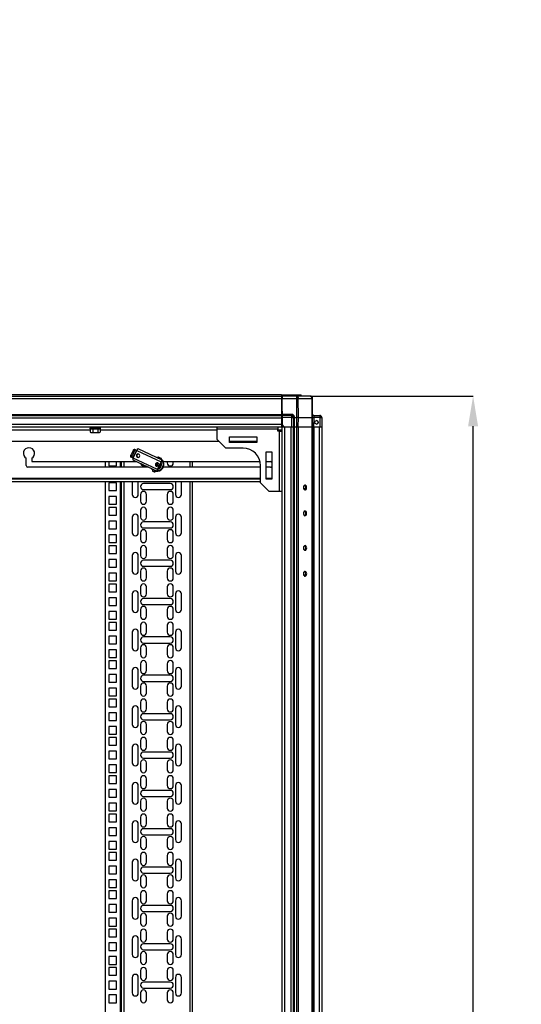
# Model space of a CAD drawing. Units: millimetres. Extents: x 317 to 817, y 235 to 641.
# Drawn here: x 512 to 570, y 527 to 641 of the extents above; entities that cross this region are included whole.
import ezdxf

# ---------------------------------------------------------------- set-up
doc = ezdxf.new("R2010")
doc.units = ezdxf.units.MM
doc.header["$PDSIZE"] = -1
doc.styles.add('SLDTEXTSTYLE0', font='TXT', dxfattribs={"width": 0.605})
doc.dimstyles.new('SLDDIMSTYLE0', dxfattribs={"dimtxt": 3.5, "dimasz": 3.5, "dimexe": 0, "dimexo": 0.0625, "dimgap": 0.875, "dimtad": 2, "dimlfac": 10, "dimrnd": 1e-09, "dimzin": 12, "dimdsep": 46, "dimtxsty": 'SLDTEXTSTYLE0', "dimsah": 1, "dimcen": 0.09, "dimadec": 0, "dimazin": 3, "dimtfac": 1, "dimtdec": 3, "dimtofl": 0, "dimtmove": 0, "dimatfit": 3, "dimfxl": 1, "dimfrac": 2, "dimtolj": 1, "dimtzin": 12, "dimarcsym": 0})

# ---------------------------------------------------------------- blocks, each defined once
blk = doc.blocks.new('_D_1')
at = {"color": 0, "linetype": 'Continuous', "lineweight": -2, "transparency": 16777216}
for p, q in [((546.03, 597.8), (564.86, 597.8)), ((564.86, 391.3), (564.86, 594.3)), ((546.03, 387.8), (564.86, 387.8))]:
    blk.add_line(p, q, dxfattribs=at)
at = {"color": 0, "linetype": 'Continuous', "transparency": 16777216}
for points in [[(564.28, 594.3), (565.44, 594.3), (564.86, 597.8)], [(564.28, 391.3), (565.44, 391.3), (564.86, 387.8)]]:
    blk.add_solid(points, dxfattribs=at)
at = {"layer": 'Defpoints', "color": 0, "linetype": 'Continuous', "transparency": 16777216}
for p in [(545.96, 597.8), (564.86, 597.8), (545.96, 387.8)]:
    blk.add_point(p, dxfattribs=at)
at = {"color": 0, "linetype": 'Continuous', "lineweight": 18, "transparency": 16777216, "insert": (556.48, 480.38), "char_height": 3.5, "attachment_point": 2, "rotation": 90, "style": 'SLDTEXTSTYLE0'}
blk.add_mtext('\\A1;{\\H2.14286x;2100}', dxfattribs=at)

msp = doc.modelspace()

# ---------------------------------------------------------------- linework, layer by layer
at = {"color": 7, "linetype": 'Continuous', "lineweight": 25}
for p, q in [((451.91, 597.7978), (542.71, 597.7978)), ((451.91, 597.5178), (542.71, 597.5178)), ((542.66, 597.9378), (451.96, 597.9378)), ((542.66, 597.9378), (542.66, 597.7978)), ((542.66, 597.9378), (542.81, 597.9378)), ((542.71, 597.7978), (542.7283, 597.7978)), ((542.71, 597.5178), (542.71, 597.7978)), ((542.727, 597.6478), (542.71, 597.6478)), ((542.71, 595.6778), (542.71, 597.5178)), ((542.713, 596.0478), (542.7259, 597.5202)), ((542.724, 597.6478), (542.7253, 597.7978)), ((542.7259, 597.5202), (544.3991, 597.5202)), ((544.3991, 597.7978), (542.7283, 597.7978)), ((542.81, 597.7978), (542.81, 597.9378)), ((542.81, 597.9378), (544.93, 597.9378)), ((544.3991, 597.7978), (544.3991, 597.5202)), ((545.9639, 597.7978), (544.3991, 597.7978)), ((544.3991, 597.5202), (544.4071, 595.3298)), ((544.605, 595.3298), (544.5971, 597.5202)), ((544.5971, 597.5202), (546.1619, 597.5202)), ((544.93, 597.7978), (544.93, 597.9378)), ((545.98, 597.7978), (545.9639, 597.7978)), ((546.1619, 597.5202), (546.181, 595.3298)), ((546.263, 595.3298), (546.2439, 597.5202)), ((546.26, 595.6778), (546.26, 597.5178)), ((542.713, 596.0478), (542.7163, 595.6707)), ((451.91, 595.6778), (542.71, 595.6778)), ((451.91, 595.5478), (542.71, 595.5478)), ((451.91, 595.2678), (542.71, 595.2678)), ((542.71, 595.5478), (542.71, 595.6778)), ((542.71, 595.2678), (542.71, 595.5478)), ((542.71, 594.5278), (542.71, 595.2678)), ((543.8174, 595.6707), (542.7163, 595.6707)), ((543.8174, 595.5478), (542.7174, 595.5478)), ((543.8174, 595.3259), (542.7193, 595.3259)), ((542.7193, 595.3259), (542.727, 594.4478)), ((543.8174, 595.3259), (543.808, 594.2478)), ((543.8174, 595.5478), (543.8174, 595.3259)), ((544.0374, 595.3259), (544.028, 594.2478)), ((544.152, 594.2478), (544.1614, 595.3259)), ((544.1614, 595.3298), (544.1614, 595.3259)), ((544.1614, 595.3298), (544.4071, 595.3298)), ((544.4071, 595.3298), (544.4031, 594.2478)), ((544.6011, 594.2478), (544.605, 595.3298)), ((544.605, 595.3298), (546.181, 595.3298)), ((546.181, 595.3298), (546.1716, 594.2478)), ((546.2536, 594.2478), (546.263, 595.3298)), ((546.387, 595.3259), (546.3776, 594.2478)), ((546.3841, 595.5478), (547.1025, 595.5478)), ((546.387, 595.329), (546.387, 595.3259)), ((547.1025, 595.3259), (546.387, 595.3259)), ((547.1025, 595.3259), (547.093, 594.2478)), ((547.1025, 595.5478), (547.1025, 595.3259)), ((547.3224, 595.3259), (547.313, 594.2478)), ((451.91, 594.5278), (542.71, 594.5278)), ((451.91, 594.2478), (542.71, 594.2478)), ((520.46, 594.2478), (520.46, 594.1358)), ((520.46, 594.1358), (520.508, 594.0878)), ((521.06, 594.1358), (520.46, 594.1358)), ((520.4827, 593.9878), (520.4827, 593.6324)), ((520.4827, 593.6324), (520.56, 593.5878)), ((520.4827, 593.6324), (520.627, 593.5878)), ((521.06, 594.0878), (520.508, 594.0878)), ((520.56, 593.5878), (520.627, 593.5878)), ((520.627, 593.5878), (520.7713, 593.6324)), ((520.627, 593.5878), (521.06, 593.5878)), ((520.7713, 593.9878), (520.7713, 593.6324)), ((520.7713, 593.6324), (521.06, 593.5878)), ((521.06, 594.2478), (521.06, 594.1358)), ((521.66, 594.1358), (521.06, 594.1358)), ((521.06, 594.0878), (521.06, 594.1358)), ((521.612, 594.0878), (521.06, 594.0878)), ((521.06, 593.5878), (521.3487, 593.6324)), ((521.06, 593.5878), (521.493, 593.5878)), ((521.3487, 593.9878), (521.3487, 593.6324)), ((521.3487, 593.6324), (521.493, 593.5878)), ((521.493, 593.5878), (521.6374, 593.6324)), ((521.493, 593.5878), (521.56, 593.5878)), ((521.56, 593.5878), (521.6374, 593.6324)), ((521.612, 594.0878), (521.66, 594.1358)), ((521.6374, 593.9878), (521.6374, 593.6324)), ((521.66, 594.1358), (521.66, 594.2478)), ((535.21, 593.9478), (535.21, 594.2478)), ((535.21, 592.7478), (535.21, 593.9478)), ((542.21, 593.9478), (535.21, 593.9478)), ((542.21, 594.2478), (542.21, 593.9478)), ((542.21, 593.7478), (542.21, 593.9478)), ((542.41, 593.7478), (542.21, 593.7478)), ((542.41, 586.7478), (542.41, 593.7478)), ((542.41, 593.7478), (542.71, 593.7478)), ((542.71, 594.2478), (542.71, 594.5278)), ((542.71, 594.3978), (542.7274, 594.3978)), ((542.71, 594.2478), (542.71, 391.3478)), ((542.71, 594.2478), (542.9198, 594.2478)), ((542.7257, 594.2478), (542.7244, 594.3978)), ((542.727, 594.4478), (542.9287, 594.2478)), ((542.727, 594.4478), (542.7287, 594.2478)), ((542.9198, 594.2478), (542.9287, 594.2478)), ((542.9287, 594.2478), (543.808, 594.2478)), ((542.99, 594.2478), (542.99, 391.3478)), ((542.99, 594.2478), (543.73, 594.2478)), ((543.73, 594.2478), (543.73, 391.3478)), ((543.808, 594.2478), (544.028, 594.2478)), ((544.01, 594.2478), (544.01, 391.3478)), ((544.028, 594.2478), (544.0748, 594.2478)), ((544.0748, 594.2478), (544.14, 594.2478)), ((544.14, 594.2478), (544.14, 391.3478)), ((544.14, 594.2478), (544.384, 594.2478)), ((544.384, 594.2478), (544.384, 391.3478)), ((544.384, 594.2478), (544.5175, 594.2478)), ((544.5175, 594.2478), (544.6011, 594.2478)), ((544.582, 594.2478), (544.582, 391.3478)), ((544.6011, 594.2478), (546.1716, 594.2478)), ((546.1716, 594.2478), (546.2367, 594.2478)), ((546.178, 594.2478), (546.178, 391.3478)), ((546.2367, 594.2478), (546.26, 594.2478)), ((546.26, 594.2478), (546.26, 391.3478)), ((546.26, 594.2478), (546.2751, 594.2478)), ((546.2751, 594.2478), (546.3776, 594.2478)), ((546.3776, 594.2478), (547.093, 594.2478)), ((546.39, 594.2478), (546.39, 391.3478)), ((547.03, 594.2478), (547.03, 391.3478)), ((547.093, 594.2478), (547.313, 594.2478)), ((547.31, 594.2478), (547.31, 391.3478)), ((535.41, 592.5478), (459.21, 592.5478)), ((535.21, 592.7478), (536.21, 591.7478)), ((536.61, 593.0728), (539.81, 593.0728)), ((536.61, 592.4228), (536.61, 593.0728)), ((539.81, 592.5478), (536.61, 592.5478)), ((539.81, 592.4228), (536.61, 592.4228)), ((539.81, 593.0728), (539.81, 592.4228)), ((525.463, 591.4847), (525.2094, 590.9409)), ((525.5871, 591.4269), (525.3335, 590.8831)), ((525.8414, 591.529), (525.4187, 590.6227)), ((525.463, 591.4847), (525.5871, 591.4269)), ((525.4712, 590.5982), (525.8938, 591.5045)), ((525.6217, 591.6314), (525.7457, 591.5736)), ((525.7457, 591.5736), (525.8414, 591.529)), ((525.8938, 591.5045), (528.7061, 590.1931)), ((528.8349, 590.3537), (526.0226, 591.6652)), ((538.21, 591.7478), (536.21, 591.7478)), ((540.885, 591.3478), (541.535, 591.3478)), ((540.885, 588.1478), (540.885, 591.3478)), ((541.535, 591.3478), (541.535, 588.1478)), ((513.06, 589.7478), (513.06, 590.5849)), ((513.71, 590.5849), (513.71, 590.1978)), ((513.71, 590.1978), (525.8567, 590.1978)), ((522.21, 590.1978), (522.21, 589.5478)), ((522.64, 590.1978), (522.64, 589.7128)), ((523.54, 589.7128), (523.54, 590.1978)), ((524.11, 589.5478), (524.11, 590.1978)), ((525.3231, 590.6673), (525.199, 590.7251)), ((525.3335, 590.8831), (525.2094, 590.9409)), ((525.4187, 590.6227), (525.3231, 590.6673)), ((525.4309, 590.3963), (528.2433, 589.0849)), ((528.2835, 589.2868), (525.4712, 590.5982)), ((525.856, 590.9704), (525.8892, 590.955)), ((528.3342, 590.6124), (528.2618, 590.621)), ((528.2835, 589.2868), (528.7061, 590.1931)), ((528.3167, 589.2713), (528.7393, 590.1776)), ((528.3668, 590.6823), (528.3246, 590.5917)), ((528.6644, 590.5436), (528.6222, 590.4529)), ((528.6871, 590.4227), (528.7294, 590.5133)), ((528.7499, 590.3934), (528.6968, 590.4434)), ((528.7715, 590.2178), (528.8203, 590.195)), ((528.8837, 590.331), (528.8203, 590.195)), ((528.8258, 590.1925), (528.8892, 590.3284)), ((528.8349, 590.3537), (528.8837, 590.331)), ((528.941, 590.1978), (540.1587, 590.1978)), ((529.41, 590.1978), (529.41, 590.0503)), ((530.11, 590.0503), (530.11, 590.1978)), ((532.31, 590.1978), (532.31, 589.5478)), ((540.885, 590.1978), (541.36, 590.1978)), ((527.2506, 589.5478), (513.26, 589.5478)), ((522.64, 589.7128), (523.54, 589.7128)), ((526.7387, 589.7092), (526.59, 589.7786)), ((527.6701, 589.3521), (527.7635, 589.2702)), ((527.7782, 589.3017), (527.6853, 589.1023)), ((527.9571, 588.9756), (528.0501, 589.175)), ((528.0532, 589.9459), (528.0864, 589.9304)), ((528.292, 589.0621), (528.2433, 589.0849)), ((528.3554, 589.1981), (528.292, 589.0621)), ((528.2975, 589.0596), (528.3609, 589.1955)), ((528.3554, 589.1981), (528.3066, 589.2208)), ((528.5705, 589.8156), (528.5541, 589.7511)), ((540.21, 589.5478), (528.941, 589.5478)), ((540.21, 587.7478), (540.21, 589.7478)), ((541.36, 589.5478), (540.885, 589.5478)), ((540.21, 588.1478), (454.41, 588.1478)), ((540.21, 587.8478), (454.41, 587.8478)), ((522.21, 587.8478), (522.21, 398.1478)), ((522.64, 587.7553), (522.64, 586.8553)), ((523.54, 587.7553), (522.64, 587.7553)), ((523.54, 586.8553), (523.54, 587.7553)), ((524.11, 398.1478), (524.11, 587.8478)), ((525.36, 587.8478), (525.36, 586.4053)), ((526.06, 586.4053), (526.06, 587.8478)), ((530.36, 587.8478), (530.36, 586.4053)), ((531.06, 586.4053), (531.06, 587.8478)), ((532.31, 587.8478), (532.31, 398.1478)), ((541.535, 588.1478), (540.885, 588.1478)), ((522.64, 586.8553), (523.54, 586.8553)), ((529.76, 587.6553), (526.66, 587.6553)), ((526.66, 586.9553), (529.76, 586.9553)), ((540.21, 587.7478), (541.21, 586.7478)), ((542.41, 586.7478), (541.21, 586.7478)), ((542.71, 586.7478), (542.41, 586.7478)), ((545.2108, 587.0728), (545.4432, 587.0728)), ((523.54, 586.1678), (522.64, 586.1678)), ((522.64, 586.1678), (522.64, 585.2678)), ((523.54, 585.2678), (523.54, 586.1678)), ((526.31, 586.4053), (526.31, 585.6053)), ((527.01, 585.6053), (527.01, 586.4053)), ((529.41, 586.4053), (529.41, 585.6053)), ((530.11, 585.6053), (530.11, 586.4053)), ((522.64, 585.2678), (523.54, 585.2678)), ((522.64, 584.8978), (522.64, 583.9978)), ((523.54, 584.8978), (522.64, 584.8978)), ((523.54, 583.9978), (523.54, 584.8978)), ((526.31, 584.5603), (526.31, 583.7603)), ((527.01, 583.7603), (527.01, 584.5603)), ((529.41, 584.5603), (529.41, 583.7603)), ((530.11, 583.7603), (530.11, 584.5603)), ((522.64, 583.9978), (523.54, 583.9978)), ((522.64, 583.3103), (522.64, 582.4103)), ((523.54, 583.3103), (522.64, 583.3103)), ((523.54, 582.4103), (523.54, 583.3103)), ((525.36, 583.7603), (525.36, 581.9603)), ((526.06, 581.9603), (526.06, 583.7603)), ((529.76, 583.2103), (526.66, 583.2103)), ((530.36, 583.7603), (530.36, 581.9603)), ((531.06, 581.9603), (531.06, 583.7603)), ((522.64, 582.4103), (523.54, 582.4103)), ((526.66, 582.5103), (529.76, 582.5103)), ((523.54, 581.7228), (522.64, 581.7228)), ((522.64, 581.7228), (522.64, 580.8228)), ((523.54, 580.8228), (523.54, 581.7228)), ((526.31, 581.9603), (526.31, 581.1603)), ((527.01, 581.1603), (527.01, 581.9603)), ((529.41, 581.9603), (529.41, 581.1603)), ((530.11, 581.1603), (530.11, 581.9603)), ((522.64, 580.8228), (523.54, 580.8228)), ((522.64, 580.4528), (522.64, 579.5528)), ((523.54, 580.4528), (522.64, 580.4528)), ((523.54, 579.5528), (523.54, 580.4528)), ((526.31, 580.1153), (526.31, 579.3153)), ((527.01, 579.3153), (527.01, 580.1153)), ((529.41, 580.1153), (529.41, 579.3153)), ((530.11, 579.3153), (530.11, 580.1153)), ((522.64, 579.5528), (523.54, 579.5528)), ((522.64, 578.8653), (522.64, 577.9653)), ((523.54, 578.8653), (522.64, 578.8653)), ((523.54, 577.9653), (523.54, 578.8653)), ((525.36, 579.3153), (525.36, 577.5153)), ((526.06, 577.5153), (526.06, 579.3153)), ((529.76, 578.7653), (526.66, 578.7653)), ((530.36, 579.3153), (530.36, 577.5153)), ((531.06, 577.5153), (531.06, 579.3153)), ((522.64, 577.9653), (523.54, 577.9653)), ((526.31, 577.5153), (526.31, 576.7153)), ((526.66, 578.0653), (529.76, 578.0653)), ((527.01, 576.7153), (527.01, 577.5153)), ((529.41, 577.5153), (529.41, 576.7153)), ((530.11, 576.7153), (530.11, 577.5153)), ((523.54, 577.2778), (522.64, 577.2778)), ((522.64, 577.2778), (522.64, 576.3778)), ((522.64, 576.3778), (523.54, 576.3778)), ((523.54, 576.3778), (523.54, 577.2778)), ((545.2108, 577.0728), (545.4432, 577.0728)), ((522.64, 576.0078), (522.64, 575.1078)), ((523.54, 576.0078), (522.64, 576.0078)), ((523.54, 575.1078), (523.54, 576.0078)), ((526.31, 575.6703), (526.31, 574.8703)), ((527.01, 574.8703), (527.01, 575.6703)), ((529.41, 575.6703), (529.41, 574.8703)), ((530.11, 574.8703), (530.11, 575.6703)), ((522.64, 575.1078), (523.54, 575.1078)), ((522.64, 574.4203), (522.64, 573.5203)), ((523.54, 574.4203), (522.64, 574.4203)), ((523.54, 573.5203), (523.54, 574.4203)), ((525.36, 574.8703), (525.36, 573.0703)), ((526.06, 573.0703), (526.06, 574.8703)), ((529.76, 574.3203), (526.66, 574.3203)), ((530.36, 574.8703), (530.36, 573.0703)), ((531.06, 573.0703), (531.06, 574.8703)), ((522.64, 573.5203), (523.54, 573.5203)), ((526.31, 573.0703), (526.31, 572.2703)), ((526.66, 573.6203), (529.76, 573.6203)), ((527.01, 572.2703), (527.01, 573.0703)), ((529.41, 573.0703), (529.41, 572.2703)), ((530.11, 572.2703), (530.11, 573.0703)), ((523.54, 572.8328), (522.64, 572.8328)), ((522.64, 572.8328), (522.64, 571.9328)), ((522.64, 571.9328), (523.54, 571.9328)), ((523.54, 571.9328), (523.54, 572.8328)), ((522.64, 571.5628), (522.64, 570.6628)), ((523.54, 571.5628), (522.64, 571.5628)), ((522.64, 570.6628), (523.54, 570.6628)), ((523.54, 570.6628), (523.54, 571.5628)), ((526.31, 571.2253), (526.31, 570.4253)), ((527.01, 570.4253), (527.01, 571.2253)), ((529.41, 571.2253), (529.41, 570.4253)), ((530.11, 570.4253), (530.11, 571.2253)), ((522.64, 569.9753), (522.64, 569.0753)), ((523.54, 569.9753), (522.64, 569.9753)), ((523.54, 569.0753), (523.54, 569.9753)), ((525.36, 570.4253), (525.36, 568.6253)), ((526.06, 568.6253), (526.06, 570.4253)), ((529.76, 569.8753), (526.66, 569.8753)), ((530.36, 570.4253), (530.36, 568.6253)), ((531.06, 568.6253), (531.06, 570.4253)), ((522.64, 569.0753), (523.54, 569.0753)), ((523.54, 568.3878), (522.64, 568.3878)), ((522.64, 568.3878), (522.64, 567.4878)), ((523.54, 567.4878), (523.54, 568.3878)), ((526.31, 568.6253), (526.31, 567.8253)), ((526.66, 569.1753), (529.76, 569.1753)), ((527.01, 567.8253), (527.01, 568.6253)), ((529.41, 568.6253), (529.41, 567.8253)), ((530.11, 567.8253), (530.11, 568.6253)), ((522.64, 567.4878), (523.54, 567.4878)), ((522.64, 567.1178), (522.64, 566.2178)), ((523.54, 567.1178), (522.64, 567.1178)), ((522.64, 566.2178), (523.54, 566.2178)), ((523.54, 566.2178), (523.54, 567.1178)), ((526.31, 566.7803), (526.31, 565.9803)), ((527.01, 565.9803), (527.01, 566.7803)), ((529.41, 566.7803), (529.41, 565.9803)), ((530.11, 565.9803), (530.11, 566.7803)), ((522.64, 565.5303), (522.64, 564.6303)), ((523.54, 565.5303), (522.64, 565.5303)), ((523.54, 564.6303), (523.54, 565.5303)), ((525.36, 565.9803), (525.36, 564.1803)), ((526.06, 564.1803), (526.06, 565.9803)), ((529.76, 565.4303), (526.66, 565.4303)), ((530.36, 565.9803), (530.36, 564.1803)), ((531.06, 564.1803), (531.06, 565.9803)), ((522.64, 564.6303), (523.54, 564.6303)), ((523.54, 563.9428), (522.64, 563.9428)), ((522.64, 563.9428), (522.64, 563.0428)), ((523.54, 563.0428), (523.54, 563.9428)), ((526.31, 564.1803), (526.31, 563.3803)), ((526.66, 564.7303), (529.76, 564.7303)), ((527.01, 563.3803), (527.01, 564.1803)), ((529.41, 564.1803), (529.41, 563.3803)), ((530.11, 563.3803), (530.11, 564.1803)), ((522.64, 563.0428), (523.54, 563.0428)), ((522.64, 562.6728), (522.64, 561.7728)), ((523.54, 562.6728), (522.64, 562.6728)), ((523.54, 561.7728), (523.54, 562.6728)), ((522.64, 561.7728), (523.54, 561.7728)), ((525.36, 561.5353), (525.36, 559.7353)), ((526.06, 559.7353), (526.06, 561.5353)), ((526.31, 562.3353), (526.31, 561.5353)), ((527.01, 561.5353), (527.01, 562.3353)), ((529.41, 562.3353), (529.41, 561.5353)), ((530.11, 561.5353), (530.11, 562.3353)), ((530.36, 561.5353), (530.36, 559.7353)), ((531.06, 559.7353), (531.06, 561.5353)), ((522.64, 561.0853), (522.64, 560.1853)), ((523.54, 561.0853), (522.64, 561.0853)), ((523.54, 560.1853), (523.54, 561.0853)), ((529.76, 560.9853), (526.66, 560.9853)), ((522.64, 560.1853), (523.54, 560.1853)), ((523.54, 559.4978), (522.64, 559.4978)), ((522.64, 559.4978), (522.64, 558.5978)), ((523.54, 558.5978), (523.54, 559.4978)), ((526.31, 559.7353), (526.31, 558.9353)), ((526.66, 560.2853), (529.76, 560.2853)), ((527.01, 558.9353), (527.01, 559.7353)), ((529.41, 559.7353), (529.41, 558.9353)), ((530.11, 558.9353), (530.11, 559.7353)), ((522.64, 558.5978), (523.54, 558.5978)), ((522.64, 558.2278), (522.64, 557.3278)), ((523.54, 558.2278), (522.64, 558.2278)), ((523.54, 557.3278), (523.54, 558.2278)), ((522.64, 557.3278), (523.54, 557.3278)), ((525.36, 557.0903), (525.36, 555.2903)), ((526.06, 555.2903), (526.06, 557.0903)), ((526.31, 557.8903), (526.31, 557.0903)), ((527.01, 557.0903), (527.01, 557.8903)), ((529.41, 557.8903), (529.41, 557.0903)), ((530.11, 557.0903), (530.11, 557.8903)), ((530.36, 557.0903), (530.36, 555.2903)), ((531.06, 555.2903), (531.06, 557.0903)), ((522.64, 556.6403), (522.64, 555.7403)), ((523.54, 556.6403), (522.64, 556.6403)), ((523.54, 555.7403), (523.54, 556.6403)), ((529.76, 556.5403), (526.66, 556.5403)), ((526.66, 555.8403), (529.76, 555.8403)), ((522.64, 555.7403), (523.54, 555.7403)), ((523.54, 555.0528), (522.64, 555.0528)), ((522.64, 555.0528), (522.64, 554.1528)), ((523.54, 554.1528), (523.54, 555.0528)), ((526.31, 555.2903), (526.31, 554.4903)), ((527.01, 554.4903), (527.01, 555.2903)), ((529.41, 555.2903), (529.41, 554.4903)), ((530.11, 554.4903), (530.11, 555.2903)), ((522.64, 554.1528), (523.54, 554.1528)), ((522.64, 553.7828), (522.64, 552.8828)), ((523.54, 553.7828), (522.64, 553.7828)), ((523.54, 552.8828), (523.54, 553.7828)), ((522.64, 552.8828), (523.54, 552.8828)), ((525.36, 552.6453), (525.36, 550.8453)), ((526.06, 550.8453), (526.06, 552.6453)), ((526.31, 553.4453), (526.31, 552.6453)), ((527.01, 552.6453), (527.01, 553.4453)), ((529.41, 553.4453), (529.41, 552.6453)), ((530.11, 552.6453), (530.11, 553.4453)), ((530.36, 552.6453), (530.36, 550.8453)), ((531.06, 550.8453), (531.06, 552.6453)), ((522.64, 552.1953), (522.64, 551.2953)), ((523.54, 552.1953), (522.64, 552.1953)), ((522.64, 551.2953), (523.54, 551.2953)), ((523.54, 551.2953), (523.54, 552.1953)), ((529.76, 552.0953), (526.66, 552.0953)), ((526.66, 551.3953), (529.76, 551.3953)), ((523.54, 550.6078), (522.64, 550.6078)), ((522.64, 550.6078), (522.64, 549.7078)), ((523.54, 549.7078), (523.54, 550.6078)), ((526.31, 550.8453), (526.31, 550.0453)), ((527.01, 550.0453), (527.01, 550.8453)), ((529.41, 550.8453), (529.41, 550.0453)), ((530.11, 550.0453), (530.11, 550.8453)), ((522.64, 549.7078), (523.54, 549.7078)), ((522.64, 549.3378), (522.64, 548.4378)), ((523.54, 549.3378), (522.64, 549.3378)), ((523.54, 548.4378), (523.54, 549.3378)), ((526.31, 549.0003), (526.31, 548.2003)), ((527.01, 548.2003), (527.01, 549.0003)), ((529.41, 549.0003), (529.41, 548.2003)), ((530.11, 548.2003), (530.11, 549.0003)), ((522.64, 548.4378), (523.54, 548.4378)), ((525.36, 548.2003), (525.36, 546.4003)), ((526.06, 546.4003), (526.06, 548.2003)), ((530.36, 548.2003), (530.36, 546.4003)), ((531.06, 546.4003), (531.06, 548.2003)), ((522.64, 547.7503), (522.64, 546.8503)), ((523.54, 547.7503), (522.64, 547.7503)), ((522.64, 546.8503), (523.54, 546.8503)), ((523.54, 546.8503), (523.54, 547.7503)), ((529.76, 547.6503), (526.66, 547.6503)), ((526.66, 546.9503), (529.76, 546.9503)), ((523.54, 546.1628), (522.64, 546.1628)), ((522.64, 546.1628), (522.64, 545.2628)), ((523.54, 545.2628), (523.54, 546.1628)), ((526.31, 546.4003), (526.31, 545.6003)), ((527.01, 545.6003), (527.01, 546.4003)), ((529.41, 546.4003), (529.41, 545.6003)), ((530.11, 545.6003), (530.11, 546.4003)), ((522.64, 545.2628), (523.54, 545.2628)), ((522.64, 544.8928), (522.64, 543.9928)), ((523.54, 544.8928), (522.64, 544.8928)), ((523.54, 543.9928), (523.54, 544.8928)), ((526.31, 544.5553), (526.31, 543.7553)), ((527.01, 543.7553), (527.01, 544.5553)), ((529.41, 544.5553), (529.41, 543.7553)), ((530.11, 543.7553), (530.11, 544.5553)), ((522.64, 543.9928), (523.54, 543.9928)), ((522.64, 543.3053), (522.64, 542.4053)), ((523.54, 543.3053), (522.64, 543.3053)), ((523.54, 542.4053), (523.54, 543.3053)), ((525.36, 543.7553), (525.36, 541.9553)), ((526.06, 541.9553), (526.06, 543.7553)), ((530.36, 543.7553), (530.36, 541.9553)), ((531.06, 541.9553), (531.06, 543.7553)), ((522.64, 542.4053), (523.54, 542.4053)), ((529.76, 543.2053), (526.66, 543.2053)), ((526.66, 542.5053), (529.76, 542.5053)), ((523.54, 541.7178), (522.64, 541.7178)), ((522.64, 541.7178), (522.64, 540.8178)), ((523.54, 540.8178), (523.54, 541.7178)), ((526.31, 541.9553), (526.31, 541.1553)), ((527.01, 541.1553), (527.01, 541.9553)), ((529.41, 541.9553), (529.41, 541.1553)), ((530.11, 541.1553), (530.11, 541.9553)), ((522.64, 540.8178), (523.54, 540.8178)), ((522.64, 540.4478), (522.64, 539.5478)), ((523.54, 540.4478), (522.64, 540.4478)), ((523.54, 539.5478), (523.54, 540.4478)), ((526.31, 540.1103), (526.31, 539.3103)), ((527.01, 539.3103), (527.01, 540.1103)), ((529.41, 540.1103), (529.41, 539.3103)), ((530.11, 539.3103), (530.11, 540.1103)), ((522.64, 539.5478), (523.54, 539.5478)), ((522.64, 538.8603), (522.64, 537.9603)), ((523.54, 538.8603), (522.64, 538.8603)), ((523.54, 537.9603), (523.54, 538.8603)), ((525.36, 539.3103), (525.36, 537.5103)), ((526.06, 537.5103), (526.06, 539.3103)), ((529.76, 538.7603), (526.66, 538.7603)), ((530.36, 539.3103), (530.36, 537.5103)), ((531.06, 537.5103), (531.06, 539.3103)), ((522.64, 537.9603), (523.54, 537.9603)), ((526.66, 538.0603), (529.76, 538.0603)), ((523.54, 537.2728), (522.64, 537.2728)), ((522.64, 537.2728), (522.64, 536.3728)), ((523.54, 536.3728), (523.54, 537.2728)), ((526.31, 537.5103), (526.31, 536.7103)), ((527.01, 536.7103), (527.01, 537.5103)), ((529.41, 537.5103), (529.41, 536.7103)), ((530.11, 536.7103), (530.11, 537.5103)), ((522.64, 536.3728), (523.54, 536.3728)), ((522.64, 536.0028), (522.64, 535.1028)), ((523.54, 536.0028), (522.64, 536.0028)), ((523.54, 535.1028), (523.54, 536.0028)), ((526.31, 535.6653), (526.31, 534.8653)), ((527.01, 534.8653), (527.01, 535.6653)), ((529.41, 535.6653), (529.41, 534.8653)), ((530.11, 534.8653), (530.11, 535.6653)), ((522.64, 535.1028), (523.54, 535.1028)), ((522.64, 534.4153), (522.64, 533.5153)), ((523.54, 534.4153), (522.64, 534.4153)), ((523.54, 533.5153), (523.54, 534.4153)), ((525.36, 534.8653), (525.36, 533.0653)), ((526.06, 533.0653), (526.06, 534.8653)), ((529.76, 534.3153), (526.66, 534.3153)), ((530.36, 534.8653), (530.36, 533.0653)), ((531.06, 533.0653), (531.06, 534.8653)), ((522.64, 533.5153), (523.54, 533.5153)), ((526.31, 533.0653), (526.31, 532.2653)), ((526.66, 533.6153), (529.76, 533.6153)), ((527.01, 532.2653), (527.01, 533.0653)), ((529.41, 533.0653), (529.41, 532.2653)), ((530.11, 532.2653), (530.11, 533.0653)), ((523.54, 532.8278), (522.64, 532.8278)), ((522.64, 532.8278), (522.64, 531.9278)), ((522.64, 531.9278), (523.54, 531.9278)), ((523.54, 531.9278), (523.54, 532.8278)), ((522.64, 531.5578), (522.64, 530.6578)), ((523.54, 531.5578), (522.64, 531.5578)), ((523.54, 530.6578), (523.54, 531.5578)), ((526.31, 531.2203), (526.31, 530.4203)), ((527.01, 530.4203), (527.01, 531.2203)), ((529.41, 531.2203), (529.41, 530.4203)), ((530.11, 530.4203), (530.11, 531.2203)), ((522.64, 530.6578), (523.54, 530.6578)), ((522.64, 529.9703), (522.64, 529.0703)), ((523.54, 529.9703), (522.64, 529.9703)), ((523.54, 529.0703), (523.54, 529.9703)), ((525.36, 530.4203), (525.36, 528.6203)), ((526.06, 528.6203), (526.06, 530.4203)), ((529.76, 529.8703), (526.66, 529.8703)), ((530.36, 530.4203), (530.36, 528.6203)), ((531.06, 528.6203), (531.06, 530.4203)), ((522.64, 529.0703), (523.54, 529.0703)), ((526.31, 528.6203), (526.31, 527.8203)), ((526.66, 529.1703), (529.76, 529.1703)), ((527.01, 527.8203), (527.01, 528.6203)), ((529.41, 528.6203), (529.41, 527.8203)), ((530.11, 527.8203), (530.11, 528.6203)), ((523.54, 528.3828), (522.64, 528.3828)), ((522.64, 528.3828), (522.64, 527.4828)), ((522.64, 527.4828), (523.54, 527.4828)), ((523.54, 527.4828), (523.54, 528.3828))]:
    msp.add_line(p, q, dxfattribs=at)
at = {"color": 8, "linetype": 'Continuous', "lineweight": 25}
for p, q in [((542.71, 596.0478), (542.713, 596.0478)), ((520.4827, 593.8478), (474.1374, 593.8478)), ((535.21, 593.8478), (521.6374, 593.8478)), ((542.71, 593.8478), (542.21, 593.8478)), ((524.01, 589.5478), (524.01, 590.1978)), ((524.41, 589.5478), (524.41, 590.1978)), ((532.01, 590.1978), (532.01, 589.5478)), ((526.59, 589.7786), (526.6196, 589.842)), ((528.0014, 589.1977), (527.9084, 588.9983)), ((528.0864, 589.9304), (528.1194, 589.915)), ((528.3006, 589.8305), (528.4091, 589.7799)), ((528.5408, 589.7185), (528.528, 589.7245)), ((540.21, 588.2478), (454.41, 588.2478)), ((524.01, 398.1478), (524.01, 587.8478)), ((524.41, 398.1478), (524.41, 587.8478)), ((532.01, 587.8478), (532.01, 398.1478)), ((541.535, 588.2478), (540.885, 588.2478))]:
    msp.add_line(p, q, dxfattribs=at)
at = {"color": 7, "linetype": 'Continuous', "lineweight": 25, "flags": 128}
for points in [[(542.7163, 595.6707), (542.7165, 595.6466), (542.7167, 595.6236), (542.7169, 595.6023), (542.7171, 595.5837), (542.7172, 595.5684), (542.7173, 595.5571), (542.7174, 595.5501), (542.7174, 595.5478)], [(542.7174, 595.5478), (542.7174, 595.5444), (542.7175, 595.5344), (542.7177, 595.518), (542.7178, 595.4958), (542.7181, 595.4684), (542.7184, 595.4366), (542.7187, 595.4016), (542.719, 595.3643), (542.7193, 595.3259)], [(525.463, 591.4847), (525.4809, 591.5194), (525.501, 591.5515), (525.5225, 591.5796), (525.5445, 591.6028), (525.5662, 591.6201), (525.5869, 591.6308), (525.6056, 591.6347), (525.6217, 591.6314)], [(525.7457, 591.5736), (525.7296, 591.5768), (525.7109, 591.573), (525.6903, 591.5622), (525.6686, 591.5449), (525.6465, 591.5217), (525.6251, 591.4936), (525.605, 591.4616), (525.5871, 591.4269)], [(525.8414, 591.529), (525.8452, 591.5272), (525.8502, 591.5249), (525.8562, 591.5221), (525.8629, 591.5189), (525.8703, 591.5155), (525.8781, 591.5118), (525.886, 591.5082), (525.8938, 591.5045)], [(525.199, 590.7251), (525.1862, 590.7353), (525.1771, 590.7521), (525.1721, 590.7749), (525.1714, 590.8026), (525.175, 590.8344), (525.1827, 590.8689), (525.1944, 590.9049), (525.2094, 590.9409)], [(525.3335, 590.8831), (525.3184, 590.8471), (525.3068, 590.8111), (525.299, 590.7766), (525.2954, 590.7448), (525.2962, 590.717), (525.3012, 590.6943), (525.3103, 590.6775), (525.3231, 590.6673)], [(525.4712, 590.5982), (525.4634, 590.6019), (525.4555, 590.6055), (525.4477, 590.6091), (525.4403, 590.6126), (525.4335, 590.6158), (525.4276, 590.6185), (525.4226, 590.6209), (525.4187, 590.6227)], [(528.3561, 590.6593), (528.3022, 590.6674), (528.1548, 590.6709)], [(528.4333, 590.7065), (528.4395, 590.7036), (528.465, 590.6917), (528.5063, 590.6725), (528.5572, 590.6487), (528.6099, 590.6241), (528.6565, 590.6024)], [(528.6565, 590.6024), (528.6617, 590.5989), (528.666, 590.5938), (528.6691, 590.5873), (528.6708, 590.5796), (528.6713, 590.571), (528.6703, 590.5619), (528.668, 590.5527), (528.6644, 590.5436)], [(528.8569, 590.3435), (528.7776, 590.4366), (528.7186, 590.4903)], [(526.59, 589.7786), (526.5405, 589.8016), (526.4911, 589.8247), (526.4417, 589.8477), (526.3924, 589.8707), (526.3482, 589.8914)], [(527.5632, 589.402), (527.6425, 589.309), (527.742, 589.224)], [(527.9084, 588.9983), (527.8619, 589.02), (527.8092, 589.0446), (527.7583, 589.0683), (527.7169, 589.0876), (527.6915, 589.0995), (527.6853, 589.1023)], [(527.9571, 588.9756), (527.9566, 588.9758), (527.9417, 588.9828), (527.9084, 588.9983)], [(528.0139, 589.0972), (528.1178, 589.0781), (528.2652, 589.0747)], [(528.0354, 589.1434), (528.0696, 589.136), (528.1582, 589.1246)], [(528.5541, 589.7511), (528.4997, 589.6507), (528.4855, 589.6334)], [(545.1891, 587.1978), (545.202, 587.1002), (545.2389, 587.0159), (545.2949, 586.9561), (545.3624, 586.9289), (545.4323, 586.9381), (545.4951, 586.9823), (545.5423, 587.0556), (545.5677, 587.1482), (545.5677, 587.2474), (545.5423, 587.3399), (545.4951, 587.4132), (545.4323, 587.4575), (545.3624, 587.4666), (545.2949, 587.4395), (545.2389, 587.3797), (545.202, 587.2953), (545.1891, 587.1978)], [(545.1891, 584.1978), (545.202, 584.1002), (545.2389, 584.0159), (545.2949, 583.9561), (545.3624, 583.9289), (545.4323, 583.9381), (545.4951, 583.9823), (545.5423, 584.0556), (545.5677, 584.1481), (545.5677, 584.2474), (545.5423, 584.3399), (545.4951, 584.4132), (545.4323, 584.4575), (545.3624, 584.4666), (545.2949, 584.4395), (545.2389, 584.3797), (545.202, 584.2953), (545.1891, 584.1978)], [(545.5709, 580.1978), (545.558, 580.2953), (545.5211, 580.3797), (545.4651, 580.4395), (545.3976, 580.4666), (545.3278, 580.4575), (545.265, 580.4132), (545.2177, 580.3399), (545.1923, 580.2474), (545.1923, 580.1482), (545.2177, 580.0556), (545.265, 579.9823), (545.3278, 579.9381), (545.3976, 579.9289), (545.4651, 579.9561), (545.5211, 580.0159), (545.558, 580.1002), (545.5709, 580.1978)], [(545.5709, 577.1978), (545.558, 577.2953), (545.5211, 577.3797), (545.4651, 577.4395), (545.3976, 577.4666), (545.3278, 577.4575), (545.265, 577.4132), (545.2177, 577.3399), (545.1923, 577.2474), (545.1923, 577.1482), (545.2177, 577.0556), (545.265, 576.9823), (545.3278, 576.9381), (545.3976, 576.9289), (545.4651, 576.9561), (545.5211, 577.0159), (545.558, 577.1002), (545.5709, 577.1978)]]:
    msp.add_lwpolyline(points, dxfattribs=at)
at = {"color": 8, "linetype": 'Continuous', "lineweight": 25, "flags": 128}
for points in [[(528.3668, 590.6823), (528.3752, 590.6785), (528.4091, 590.6626), (528.4642, 590.6369), (528.5321, 590.6053), (528.6024, 590.5725), (528.6644, 590.5436)], [(528.6644, 590.5436), (528.7088, 590.5229), (528.7287, 590.5136), (528.7294, 590.5133)]]:
    msp.add_lwpolyline(points, dxfattribs=at)
at = {"color": 7, "linetype": 'Continuous', "lineweight": 25}
msp.add_circle((546.713, 594.7478), 0.2, dxfattribs=at)
for centre, radius, start, end in [((544.4981, 572.2024), 25.318, 89.775977, 90.224023), ((545.98, 597.5178), 0.28, 0, 90), ((546.2029, 593.9951), 3.5253, 89.33357, 90.66643), ((543.8174, 595.3278), 0.22, 0, 90), ((543.9274, 601.5351), 6.2103, 268.985127, 271.014873), ((543.8174, 595.3278), 0.22, 359.5, 0), ((544.0994, 591.5546), 3.7717, 89.058158, 90.941842), ((546.39, 595.6778), 0.13, 180, 270), ((546.325, 591.5547), 3.7717, 89.058155, 90.941845), ((546.71, 594.7478), 0.2, 270.431948, 90), ((547.0994, 595.3278), 0.22, 359.5, 90), ((547.1024, 595.3278), 0.22, 0, 90), ((547.2124, 601.5353), 6.2104, 268.985154, 271.014846), ((547.1024, 595.3278), 0.22, 359.5, 0), ((520.48, 594.0378), 0.05, 90, 270), ((521.64, 594.0378), 0.05, 270, 90), ((513.385, 591.1478), 0.65, 300, 240), ((526.1324, 591.4451), 0.2459, 116.531699, 166.018899), ((538.21, 589.7478), 2, 0, 90), ((525.6701, 590.4536), 0.2459, 143.980161, 193.472191), ((526.032, 590.883), 0.1964, 153.578643, 336.418617), ((526.0361, 590.8918), 0.1964, 333.58416, 156.4131), ((526.0693, 590.8679), 0.2, 154.191408, 238.549138), ((526.0717, 590.873), 0.2, 71.29039, 155.813153), ((528.2332, 589.8673), 0.1964, 333.578999, 156.418261), ((528.2688, 589.8484), 0.2, 71.301597, 155.801945), ((528.4122, 590.6612), 0.05, 65, 155), ((528.21, 589.8728), 0.53, 323.499336, 23.543553), ((540.3908, 615.696), 27.7017, 244.938076, 245.049248), ((528.21, 589.8728), 0.525, 340.525519, 23.05971), ((528.684, 590.5344), 0.05, 335, 65), ((528.9447, 590.1338), 0.2459, 116.523094, 166.028799), ((528.799, 590.1628), 0.0615, 116.530128, 166.013462), ((528.21, 589.8728), 0.75, 323.499336, 30.668623), ((529.2536, 591.1121), 1.0143, 244.711435, 245.054116), ((528.21, 589.8728), 0.8, 340.525519, 33.080333), ((529.255, 591.1154), 0.8678, 244.670658, 245.070986), ((529.76, 590.0503), 0.35, 180, 360), ((541.36, 589.9978), 0.2, 28.955024, 90), ((513.26, 589.7478), 0.2, 180, 270), ((526.66, 590.0503), 0.35, 191.017503, 298.982497), ((528.2291, 589.8585), 0.1964, 153.58163, 336.415629), ((528.2665, 589.8433), 0.2, 154.192774, 238.70058), ((528.21, 589.8728), 0.1, 155, 335), ((528.21, 589.8728), 0.1, 335, 155), ((528.4824, 589.1422), 0.2459, 143.979708, 193.471016), ((528.2505, 588.9656), 0.1051, 63.425429, 66.724829), ((528.3664, 589.2352), 0.0614, 143.963594, 193.482909), ((528.21, 589.8728), 0.8, 276.919667, 340.525519), ((528.21, 589.8728), 0.75, 279.331377, 323.499336), ((528.3139, 589.1015), 0.1051, 63.425429, 66.724829), ((528.21, 589.8728), 0.53, 286.456447, 323.499336), ((528.21, 589.8728), 0.525, 286.94029, 340.525519), ((535.4001, 608.71), 20.1566, 250.458215, 250.600335), ((523.2452, 573.5037), 17.0879, 70.446587, 70.61424), ((541.36, 589.7478), 0.2, 270, 331.044976), ((526.66, 587.3053), 0.35, 90, 270), ((526.66, 586.4053), 0.35, 0, 180), ((529.76, 586.4053), 0.35, 0, 180), ((529.76, 587.3053), 0.35, 270, 90), ((545.1699, 587.1978), 0.3032, 301.196026, 58.803974), ((525.71, 586.4053), 0.35, 180, 0), ((526.66, 585.6053), 0.35, 180, 0), ((529.76, 585.6053), 0.35, 180, 0), ((530.71, 586.4053), 0.35, 180, 0), ((526.66, 584.5603), 0.35, 0, 180), ((529.76, 584.5603), 0.35, 0, 180), ((545.1699, 584.1978), 0.3032, 301.196026, 58.803974), ((525.71, 583.7603), 0.35, 0, 180), ((526.66, 583.7603), 0.35, 180, 360), ((526.66, 582.8603), 0.35, 90, 270), ((529.76, 583.7603), 0.35, 180, 0), ((529.76, 582.8603), 0.35, 270, 90), ((530.71, 583.7603), 0.35, 0, 180), ((526.66, 581.9603), 0.35, 0, 180), ((529.76, 581.9603), 0.35, 0, 180), ((525.71, 581.9603), 0.35, 180, 360), ((526.66, 581.1603), 0.35, 180, 360), ((529.76, 581.1603), 0.35, 180, 360), ((530.71, 581.9603), 0.35, 180, 360), ((526.66, 580.1153), 0.35, 0, 180), ((529.76, 580.1153), 0.35, 0, 180), ((545.1699, 580.1978), 0.3032, 301.198257, 58.801743), ((525.71, 579.3153), 0.35, 0, 180), ((526.66, 579.3153), 0.35, 180, 360), ((526.66, 578.4153), 0.35, 90, 270), ((529.76, 579.3153), 0.35, 180, 0), ((529.76, 578.4153), 0.35, 270, 90), ((530.71, 579.3153), 0.35, 0, 180), ((525.71, 577.5153), 0.35, 180, 360), ((526.66, 577.5153), 0.35, 0, 180), ((529.76, 577.5153), 0.35, 0, 180), ((530.71, 577.5153), 0.35, 180, 360), ((526.66, 576.7153), 0.35, 180, 360), ((529.76, 576.7153), 0.35, 180, 360), ((545.1699, 577.1978), 0.3032, 301.194701, 58.805299), ((525.71, 574.8703), 0.35, 0, 180), ((526.66, 575.6703), 0.35, 0, 180), ((529.76, 575.6703), 0.35, 0, 180), ((530.71, 574.8703), 0.35, 0, 180), ((526.66, 574.8703), 0.35, 180, 0), ((526.66, 573.9703), 0.35, 90, 270), ((529.76, 574.8703), 0.35, 180, 0), ((529.76, 573.9703), 0.35, 270, 90), ((525.71, 573.0703), 0.35, 180, 0), ((526.66, 573.0703), 0.35, 0, 180), ((529.76, 573.0703), 0.35, 0, 180), ((530.71, 573.0703), 0.35, 180, 0), ((526.66, 572.2703), 0.35, 180, 360), ((529.76, 572.2703), 0.35, 180, 360), ((525.71, 570.4253), 0.35, 0, 180), ((526.66, 571.2253), 0.35, 0, 180), ((529.76, 571.2253), 0.35, 0, 180), ((530.71, 570.4253), 0.35, 0, 180), ((526.66, 570.4253), 0.35, 180, 0), ((526.66, 569.5253), 0.35, 90, 270), ((529.76, 570.4253), 0.35, 180, 0), ((529.76, 569.5253), 0.35, 270, 90), ((525.71, 568.6253), 0.35, 180, 0), ((526.66, 568.6253), 0.35, 0, 180), ((529.76, 568.6253), 0.35, 0, 180), ((530.71, 568.6253), 0.35, 180, 0), ((526.66, 567.8253), 0.35, 180, 360), ((529.76, 567.8253), 0.35, 180, 360), ((525.71, 565.9803), 0.35, 0, 180), ((526.66, 566.7803), 0.35, 0, 180), ((529.76, 566.7803), 0.35, 0, 180), ((530.71, 565.9803), 0.35, 0, 180), ((526.66, 565.9803), 0.35, 180, 0), ((526.66, 565.0803), 0.35, 90, 270), ((529.76, 565.9803), 0.35, 180, 0), ((529.76, 565.0803), 0.35, 270, 90), ((525.71, 564.1803), 0.35, 180, 0), ((526.66, 564.1803), 0.35, 0, 180), ((529.76, 564.1803), 0.35, 0, 180), ((530.71, 564.1803), 0.35, 180, 0), ((526.66, 563.3803), 0.35, 180, 360), ((526.66, 562.3353), 0.35, 0, 180), ((529.76, 563.3803), 0.35, 180, 360), ((529.76, 562.3353), 0.35, 0, 180), ((525.71, 561.5353), 0.35, 0, 180), ((526.66, 561.5353), 0.35, 180, 0), ((529.76, 561.5353), 0.35, 180, 0), ((530.71, 561.5353), 0.35, 0, 180), ((526.66, 560.6353), 0.35, 90, 270), ((529.76, 560.6353), 0.35, 270, 90), ((525.71, 559.7353), 0.35, 180, 360), ((526.66, 559.7353), 0.35, 0, 180), ((529.76, 559.7353), 0.35, 0, 180), ((530.71, 559.7353), 0.35, 180, 360), ((526.66, 558.9353), 0.35, 180, 360), ((526.66, 557.8903), 0.35, 0, 180), ((529.76, 558.9353), 0.35, 180, 360), ((529.76, 557.8903), 0.35, 0, 180), ((525.71, 557.0903), 0.35, 0, 180), ((526.66, 557.0903), 0.35, 180, 0), ((529.76, 557.0903), 0.35, 180, 0), ((530.71, 557.0903), 0.35, 0, 180), ((526.66, 556.1903), 0.35, 90, 270), ((529.76, 556.1903), 0.35, 270, 90), ((525.71, 555.2903), 0.35, 180, 0), ((526.66, 555.2903), 0.35, 0, 180), ((529.76, 555.2903), 0.35, 0, 180), ((530.71, 555.2903), 0.35, 180, 0), ((526.66, 554.4903), 0.35, 180, 0), ((526.66, 553.4453), 0.35, 0, 180), ((529.76, 554.4903), 0.35, 180, 0), ((529.76, 553.4453), 0.35, 0, 180), ((525.71, 552.6453), 0.35, 0, 180), ((526.66, 552.6453), 0.35, 180, 360), ((529.76, 552.6453), 0.35, 180, 0), ((530.71, 552.6453), 0.35, 0, 180), ((526.66, 551.7453), 0.35, 90, 270), ((529.76, 551.7453), 0.35, 270, 90), ((525.71, 550.8453), 0.35, 180, 360), ((526.66, 550.8453), 0.35, 0, 180), ((529.76, 550.8453), 0.35, 0, 180), ((530.71, 550.8453), 0.35, 180, 360), ((526.66, 550.0453), 0.35, 180, 360), ((526.66, 549.0003), 0.35, 0, 180), ((529.76, 550.0453), 0.35, 180, 360), ((529.76, 549.0003), 0.35, 0, 180), ((525.71, 548.2003), 0.35, 0, 180), ((526.66, 548.2003), 0.35, 180, 360), ((529.76, 548.2003), 0.35, 180, 0), ((530.71, 548.2003), 0.35, 0, 180), ((526.66, 547.3003), 0.35, 90, 270), ((526.66, 546.4003), 0.35, 0, 180), ((529.76, 546.4003), 0.35, 0, 180), ((529.76, 547.3003), 0.35, 270, 90), ((525.71, 546.4003), 0.35, 180, 360), ((526.66, 545.6003), 0.35, 180, 360), ((529.76, 545.6003), 0.35, 180, 360), ((530.71, 546.4003), 0.35, 180, 360), ((526.66, 544.5553), 0.35, 0, 180), ((529.76, 544.5553), 0.35, 0, 180), ((525.71, 543.7553), 0.35, 0, 180), ((526.66, 543.7553), 0.35, 180, 0), ((529.76, 543.7553), 0.35, 180, 0), ((530.71, 543.7553), 0.35, 0, 180), ((526.66, 542.8553), 0.35, 90, 270), ((526.66, 541.9553), 0.35, 0, 180), ((529.76, 541.9553), 0.35, 0, 180), ((529.76, 542.8553), 0.35, 270, 90), ((525.71, 541.9553), 0.35, 180, 0), ((526.66, 541.1553), 0.35, 180, 360), ((529.76, 541.1553), 0.35, 180, 360), ((530.71, 541.9553), 0.35, 180, 0), ((526.66, 540.1103), 0.35, 0, 180), ((529.76, 540.1103), 0.35, 0, 180), ((525.71, 539.3103), 0.35, 0, 180), ((526.66, 539.3103), 0.35, 180, 360), ((526.66, 538.4103), 0.35, 90, 270), ((529.76, 539.3103), 0.35, 180, 0), ((529.76, 538.4103), 0.35, 270, 90), ((530.71, 539.3103), 0.35, 0, 180), ((526.66, 537.5103), 0.35, 0, 180), ((529.76, 537.5103), 0.35, 0, 180), ((525.71, 537.5103), 0.35, 180, 360), ((526.66, 536.7103), 0.35, 180, 360), ((529.76, 536.7103), 0.35, 180, 360), ((530.71, 537.5103), 0.35, 180, 0), ((526.66, 535.6653), 0.35, 0, 180), ((529.76, 535.6653), 0.35, 0, 180), ((525.71, 534.8653), 0.35, 0, 180), ((526.66, 534.8653), 0.35, 180, 360), ((526.66, 533.9653), 0.35, 90, 270), ((529.76, 534.8653), 0.35, 180, 0), ((529.76, 533.9653), 0.35, 270, 90), ((530.71, 534.8653), 0.35, 0, 180), ((525.71, 533.0653), 0.35, 180, 360), ((526.66, 533.0653), 0.35, 0, 180), ((529.76, 533.0653), 0.35, 0, 180), ((530.71, 533.0653), 0.35, 180, 360), ((526.66, 532.2653), 0.35, 180, 360), ((529.76, 532.2653), 0.35, 180, 360), ((525.71, 530.4203), 0.35, 0, 180), ((526.66, 531.2203), 0.35, 0, 180), ((529.76, 531.2203), 0.35, 0, 180), ((530.71, 530.4203), 0.35, 0, 180), ((526.66, 530.4203), 0.35, 180, 0), ((526.66, 529.5203), 0.35, 90, 270), ((529.76, 530.4203), 0.35, 180, 0), ((529.76, 529.5203), 0.35, 270, 90), ((525.71, 528.6203), 0.35, 180, 0), ((526.66, 528.6203), 0.35, 0, 180), ((529.76, 528.6203), 0.35, 0, 180), ((530.71, 528.6203), 0.35, 180, 0), ((526.66, 527.8203), 0.35, 180, 0), ((529.76, 527.8203), 0.35, 180, 0)]:
    msp.add_arc(centre, radius, start, end, dxfattribs=at)
at = {"color": 8, "linetype": 'Continuous', "lineweight": 25}
for start, end in [(292.62156, 340.525519), (340.525519, 17.37844)]:
    msp.add_arc((528.21, 589.8728), 0.475, start, end, dxfattribs=at)
at = {"color": 7, "linetype": 'Continuous', "lineweight": 25}
for points, knots in [([(542.7283, 597.7978), (542.7283, 597.7951), (542.7282, 597.7894), (542.7278, 597.748), (542.7274, 597.6971), (542.7269, 597.6466), (542.7265, 597.5865), (542.7261, 597.5427), (542.7259, 597.5202)], [0, 0, 0, 0, 0.19935691, 0.43202625, 0.56140647, 0.69921436, 0.84541068, 1, 1, 1, 1]), ([(544.3991, 597.7978), (544.4249, 597.7936), (544.4765, 597.7853), (544.5418, 597.7212), (544.5876, 597.6296), (544.594, 597.5567), (544.5971, 597.5202)], [0, 0, 0, 0, 0.25000589, 0.49999189, 0.74998162, 1, 1, 1, 1]), ([(545.9639, 597.7978), (545.9897, 597.7936), (546.0413, 597.7853), (546.1065, 597.7212), (546.1524, 597.6296), (546.1587, 597.5567), (546.1619, 597.5202)], [0, 0, 0, 0, 0.25000132, 0.49999153, 0.74998144, 1, 1, 1, 1]), ([(546.2439, 597.5202), (546.2394, 597.5567), (546.2305, 597.6296), (546.1656, 597.7212), (546.0734, 597.7853), (546.0004, 597.7936), (545.9639, 597.7978)], [0, 0, 0, 0, 0.25001857, 0.50000917, 0.74999698, 1, 1, 1, 1]), ([(543.8174, 595.6707), (543.8174, 595.6545), (543.8174, 595.6223), (543.8174, 595.5817), (543.8174, 595.5533), (543.8174, 595.5496), (543.8174, 595.5478)], [0, 0, 0, 0, 0.249967988, 0.499984373, 0.75000036, 1, 1, 1, 1]), ([(544.1614, 595.3298), (544.1559, 595.3745), (544.1449, 595.4641), (544.0652, 595.5767), (543.9519, 595.6554), (543.8623, 595.6656), (543.8174, 595.6707)], [0, 0, 0, 0, 0.25000661, 0.49999784, 0.750011494, 1, 1, 1, 1]), ([(544.0374, 595.329), (544.0385, 595.329), (544.0403, 595.329), (544.0523, 595.3291), (544.0641, 595.3292), (544.081, 595.3293), (544.1037, 595.3294), (544.1345, 595.3296), (544.1523, 595.3297), (544.1614, 595.3298)], [0, 0, 0, 0, 0.18623201, 0.33756763, 0.44366669, 0.50028887, 0.7260338, 0.85919566, 1, 1, 1, 1]), ([(544.605, 595.3298), (544.5761, 595.3298), (544.5183, 595.3298), (544.4441, 595.3298), (544.4071, 595.3298)], [0, 0, 0, 0, 0.49999892, 1, 1, 1, 1]), ([(546.263, 595.3298), (546.2592, 595.3298), (546.2516, 595.3298), (546.2045, 595.3298), (546.181, 595.3298)], [0, 0, 0, 0, 0.50000108, 1, 1, 1, 1]), ([(546.3841, 595.5478), (546.3679, 595.5496), (546.3356, 595.5533), (546.2947, 595.5817), (546.266, 595.6223), (546.262, 595.6545), (546.2601, 595.6707)], [0, 0, 0, 0, 0.2499972, 0.50002365, 0.75003759, 1, 1, 1, 1]), ([(546.263, 595.3298), (546.2636, 595.3297), (546.2648, 595.3296), (546.2755, 595.3294), (546.2911, 595.3293), (546.3097, 595.3292), (546.3264, 595.3291), (546.353, 595.329), (546.3749, 595.329), (546.387, 595.329)], [0, 0, 0, 0, 0.14081976, 0.27398669, 0.49973189, 0.55635414, 0.66243196, 0.81376776, 1, 1, 1, 1]), ([(546.3841, 595.5478), (546.3841, 595.5448), (546.3842, 595.5402), (546.3845, 595.5128), (546.385, 595.4792), (546.3856, 595.434), (546.3864, 595.38), (546.3868, 595.3468), (546.387, 595.329)], [0, 0, 0, 0, 0.24258402, 0.369508882, 0.49982308, 0.710302972, 0.845387696, 1, 1, 1, 1]), ([(520.77, 594.0878), (520.7108, 594.0878), (520.6196, 594.0878), (520.5384, 594.0878), (520.4969, 594.0878), (520.4784, 594.0878), (520.4817, 594.0878), (520.4824, 594.0878)], [0, 0, 0, 0, 0.35902704, 0.5522994, 0.74967216, 0.94704227, 1, 1, 1, 1]), ([(520.4824, 593.9878), (520.4817, 593.9878), (520.4784, 593.9878), (520.4969, 593.9878), (520.5384, 593.9878), (520.6196, 593.9878), (520.7108, 593.9878), (520.77, 593.9878)], [0, 0, 0, 0, 0.05295773, 0.25032784, 0.4477006, 0.64097296, 1, 1, 1, 1]), ([(521.6377, 594.0878), (521.6373, 594.0878), (521.636, 594.0878), (521.5732, 594.0878), (521.4512, 594.0878), (521.3228, 594.0878), (521.2112, 594.0878), (521.0934, 594.0878), (520.9402, 594.0878), (520.8371, 594.0878), (520.77, 594.0878)], [0, 0, 0, 0, 0.07020303, 0.24983597, 0.42946712, 0.52616558, 0.62491663, 0.72366775, 0.82036705, 1, 1, 1, 1]), ([(520.77, 593.9878), (520.8371, 593.9878), (520.9402, 593.9878), (521.0934, 593.9878), (521.2112, 593.9878), (521.3228, 593.9878), (521.4512, 593.9878), (521.5732, 593.9878), (521.636, 593.9878), (521.6373, 593.9878), (521.6377, 593.9878)], [0, 0, 0, 0, 0.17963295, 0.27633225, 0.37508337, 0.47383442, 0.57053288, 0.75016403, 0.92979697, 1, 1, 1, 1])]:
    msp.add_open_spline(points, degree=3, knots=knots, dxfattribs=at)

# ---------------------------------------------------------------- texts
at = {"insert": (433.4673, 641.4241), "char_height": 7.5, "attachment_point": 1}
msp.add_mtext_dynamic_manual_height_columns('\\pi48.22487;Вид сбоку\\P\\pi39.48383;Двери условно \\P\\pi44.12093;не показаны', width=133.51068, gutter_width=17.5, heights=[0], dxfattribs=at)

# ---------------------------------------------------------------- dimensions: what is measured, and where the dimension line sits
at = {"color": 7, "linetype": 'Continuous', "lineweight": 18}
dim = msp.add_linear_dim(base=(564.8598, 597.7978), p1=(545.9639, 387.7978), p2=(545.9639, 597.7978), angle=90, text='{\\H2.14286x;<>}', dimstyle='SLDDIMSTYLE0', override={"dimtad": 3}, dxfattribs=at)
dim.commit()
dim.dimension.update_dxf_attribs({"geometry": '_D_1', "text_midpoint": (564.8598, 480.3771), "dimtype": 160})

doc.saveas('drawing.dxf')
